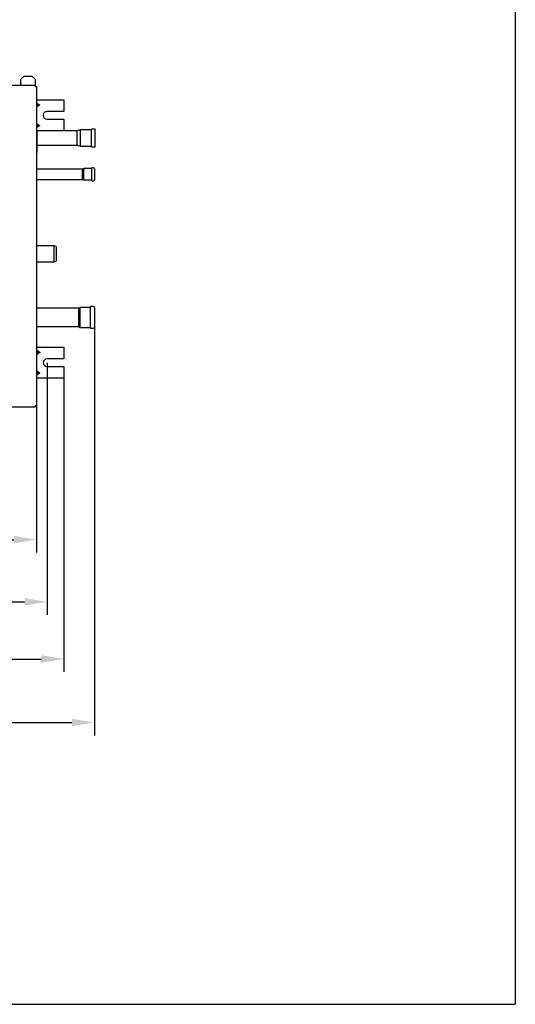
# Model space of a CAD drawing. Units: millimetres. Extents: x 666 to 25101, y 561 to 3081.
# Drawn here: x 12109 to 12877, y 561 to 2085 of the extents above; entities that cross this region are included whole.
import ezdxf

# ---------------------------------------------------------------- set-up
doc = ezdxf.new("R2010")
doc.units = ezdxf.units.MM
doc.layers.get('0').update_dxf_attribs({"linetype": 'CONTINUOUS'})
doc.layers.get('Defpoints').update_dxf_attribs({"linetype": 'CONTINUOUS'})
for name, color, linetype, true_color in [('1', 7, 'CONTINUOUS', 0xffffff), ('120', 7, 'CONTINUOUS', 0xffffff), ('13', 7, 'CONTINUOUS', 0xffffff), ('29', 7, 'CONTINUOUS', 0xffffff)]:
    doc.layers.add(name, color=color, linetype=linetype, true_color=true_color)
doc.styles.add('kanji', font='simplex.shx', dxfattribs={"bigfont": 'bigfont'})
doc.dimstyles.get("Standard").update_dxf_attribs({"dimtxt": 0.18, "dimasz": 0.18, "dimexe": 0.18, "dimexo": 0.0625, "dimgap": 0.09, "dimtad": 0, "dimtih": 1, "dimtoh": 1, "dimdec": 4, "dimzin": 0, "dimdsep": 46, "dimtxsty": 'Standard', "dimcen": 0.09, "dimadec": 0, "dimazin": 0, "dimtfac": 1, "dimtdec": 4, "dimtofl": 0, "dimtmove": 0, "dimatfit": 3, "dimfxl": 1, "dimtolj": 1, "dimtzin": 0, "dimarcsym": 0})

# ---------------------------------------------------------------- blocks, each defined once
blk = doc.blocks.new('*D37')
at = {"layer": '1', "color": 152, "linetype": 'Continuous', "lineweight": -2}
for p, q in [((11117.8, 1538.6), (11117.8, 1075.1)), ((12178, 1538.6), (12178, 1075.1))]:
    blk.add_line(p, q, dxfattribs=at)
at = {"layer": '1', "color": 27, "linetype": 'Continuous', "lineweight": -2}
blk.add_line((11152.8, 1095.1), (12143, 1095.1), dxfattribs=at)
at = {"layer": '1', "color": 27, "linetype": 'Continuous'}
for points in [[(11152.8, 1101), (11152.8, 1089.3), (11117.8, 1095.1)], [(12143, 1101), (12143, 1089.3), (12178, 1095.1)]]:
    blk.add_solid(points, dxfattribs=at)
at = {"layer": 'Defpoints', "color": 0, "linetype": 'Continuous'}
for p in [(11117.8, 1538.6), (12178, 1538.6), (12178, 1095.1)]:
    blk.add_point(p, dxfattribs=at)
at = {"layer": '1', "color": 23, "linetype": 'Continuous', "lineweight": -3, "insert": (11647.9, 1123.1), "char_height": 35, "attachment_point": 5, "style": 'kanji'}
blk.add_mtext('\\A1;\\C23;1060', dxfattribs=at)
blk = doc.blocks.new('*D38')
at = {"layer": '1', "color": 152, "linetype": 'Continuous', "lineweight": -2}
for p, q in [((11143.8, 1553.6), (11143.8, 1163.6)), ((12152, 1553.6), (12152, 1163.6))]:
    blk.add_line(p, q, dxfattribs=at)
at = {"layer": '1', "color": 27, "linetype": 'Continuous', "lineweight": -2}
blk.add_line((11178.8, 1183.6), (12117, 1183.6), dxfattribs=at)
at = {"layer": '1', "color": 27, "linetype": 'Continuous'}
for points in [[(11178.8, 1189.4), (11178.8, 1177.7), (11143.8, 1183.6)], [(12117, 1189.4), (12117, 1177.7), (12152, 1183.6)]]:
    blk.add_solid(points, dxfattribs=at)
at = {"layer": 'Defpoints', "color": 0, "linetype": 'Continuous'}
for p in [(11143.8, 1553.6), (12152, 1553.6), (12152, 1183.6)]:
    blk.add_point(p, dxfattribs=at)
at = {"layer": '1', "color": 23, "linetype": 'Continuous', "lineweight": -3, "insert": (11647.9, 1211.6), "char_height": 35, "attachment_point": 5, "style": 'kanji'}
blk.add_mtext('\\A1;\\C23;1008', dxfattribs=at)
blk = doc.blocks.new('*D40')
at = {"layer": '1', "color": 152, "linetype": 'Continuous', "lineweight": -2}
for p, q in [((11161.3, 1486.9), (11161.3, 1259.8)), ((12135.3, 1486.9), (12135.3, 1259.8))]:
    blk.add_line(p, q, dxfattribs=at)
at = {"layer": '1', "color": 27, "linetype": 'Continuous', "lineweight": -2}
blk.add_line((11196.3, 1279.8), (12100.3, 1279.8), dxfattribs=at)
at = {"layer": '1', "color": 27, "linetype": 'Continuous'}
for points in [[(11196.3, 1285.7), (11196.3, 1274), (11161.3, 1279.8)], [(12100.3, 1285.7), (12100.3, 1274), (12135.3, 1279.8)]]:
    blk.add_solid(points, dxfattribs=at)
at = {"layer": 'Defpoints', "color": 0, "linetype": 'Continuous'}
for p in [(11161.3, 1486.9), (12135.3, 1486.9), (12135.3, 1279.8)]:
    blk.add_point(p, dxfattribs=at)
at = {"layer": '1', "color": 23, "linetype": 'Continuous', "lineweight": -3, "insert": (11648.3, 1307.8), "char_height": 35, "attachment_point": 5, "style": 'kanji'}
blk.add_mtext('\\A1;\\C23;974', dxfattribs=at)
blk = doc.blocks.new('*D41')
at = {"layer": '1', "color": 152, "linetype": 'Continuous', "lineweight": -2}
for p, q in [((11031.8, 1623.9), (11031.8, 976.9)), ((12225.2, 1623.9), (12225.2, 976.9))]:
    blk.add_line(p, q, dxfattribs=at)
at = {"layer": '1', "color": 27, "linetype": 'Continuous', "lineweight": -2}
blk.add_line((11066.8, 996.9), (12190.2, 996.9), dxfattribs=at)
at = {"layer": '1', "color": 27, "linetype": 'Continuous'}
for points in [[(11066.8, 1002.7), (11066.8, 991.1), (11031.8, 996.9)], [(12190.2, 1002.7), (12190.2, 991.1), (12225.2, 996.9)]]:
    blk.add_solid(points, dxfattribs=at)
at = {"layer": 'Defpoints', "color": 0, "linetype": 'Continuous'}
for p in [(11031.8, 1623.9), (12225.2, 1623.9), (12225.2, 996.9)]:
    blk.add_point(p, dxfattribs=at)
at = {"layer": '1', "color": 23, "linetype": 'Continuous', "lineweight": -3, "insert": (11647.9, 1024.9), "char_height": 35, "attachment_point": 5, "style": 'kanji'}
blk.add_mtext('\\A1;\\C23;1193', dxfattribs=at)

msp = doc.modelspace()

# ---------------------------------------------------------------- linework, layer by layer
at = {"color": 0}
msp.add_line((12876.982, 3080.635), (12876.982, 560.641), dxfattribs=at)
at = {"layer": '1', "color": 0, "linetype": 'Continuous'}
for p, q in [((12116.257, 1997.443), (12111.257, 1992.443)), ((12116.257, 1997.443), (12128.257, 1997.443)), ((12133.257, 1992.443), (12128.257, 1997.443)), ((11163.257, 1983.443), (12133.257, 1983.443)), ((12111.257, 1984.443), (12111.257, 1992.443)), ((12111.257, 1984.443), (12111.257, 1983.443)), ((12133.257, 1992.443), (12133.257, 1984.443)), ((12133.257, 1984.443), (12133.257, 1983.443)), ((12133.257, 1981.443), (12133.257, 1983.443)), ((12133.257, 1981.443), (12135.257, 1981.443)), ((12135.257, 1981.443), (12135.257, 1486.943)), ((12135.257, 1960.643), (12137.257, 1960.643)), ((12135.257, 1952.643), (12140.347, 1952.643)), ((12137.257, 1960.643), (12173.257, 1960.643)), ((12137.257, 1954.911), (12140.264, 1952.784)), ((12140.264, 1952.501), (12137.257, 1950.375)), ((12173.257, 1960.643), (12177.757, 1960.643)), ((12177.757, 1960.643), (12177.757, 1942.643)), ((12173.257, 1942.643), (12151.757, 1942.643)), ((12177.757, 1942.643), (12173.257, 1942.643)), ((12140.347, 1920.601), (12135.257, 1920.601)), ((12137.257, 1922.869), (12140.264, 1920.743)), ((12140.264, 1920.46), (12137.257, 1918.334)), ((12151.757, 1930.643), (12173.257, 1930.643)), ((12173.257, 1930.643), (12177.757, 1930.643)), ((12177.757, 1930.643), (12177.757, 1912.643)), ((12137.257, 1912.643), (12135.31, 1912.643)), ((12198.557, 1912.545), (12136.31, 1912.545)), ((12136.31, 1879.545), (12136.31, 1912.544)), ((12173.257, 1912.643), (12137.257, 1912.643)), ((12177.757, 1912.643), (12173.257, 1912.643)), ((12203.557, 1914.045), (12198.557, 1912.545)), ((12198.557, 1901.545), (12198.557, 1912.545)), ((12220.557, 1914.045), (12203.557, 1914.045)), ((12203.557, 1901.545), (12203.557, 1914.045)), ((12225.307, 1915.445), (12220.557, 1915.445)), ((12220.557, 1901.545), (12220.557, 1915.445)), ((12226.557, 1901.545), (12226.557, 1914.195)), ((12136.31, 1890.545), (12198.557, 1890.545)), ((12198.557, 1890.545), (12198.557, 1901.545)), ((12198.557, 1890.545), (12203.557, 1889.045)), ((12203.557, 1889.045), (12203.557, 1901.545)), ((12220.557, 1887.645), (12220.557, 1901.545)), ((12226.557, 1888.895), (12226.557, 1901.545)), ((12135.257, 1878.545), (12135.31, 1878.545)), ((12203.557, 1889.045), (12220.557, 1889.045)), ((12220.557, 1887.645), (12225.307, 1887.645)), ((12206.88, 1853.367), (12135.257, 1853.367)), ((12208.88, 1854.117), (12206.88, 1853.367)), ((12206.88, 1845.367), (12206.88, 1853.367)), ((12206.88, 1837.367), (12206.88, 1845.367)), ((12221.38, 1854.117), (12208.88, 1854.117)), ((12208.88, 1845.367), (12208.88, 1854.117)), ((12208.88, 1836.617), (12208.88, 1845.367)), ((12223.88, 1855.467), (12221.38, 1855.467)), ((12221.38, 1835.267), (12221.38, 1855.467)), ((12225.38, 1853.967), (12225.38, 1836.767)), ((12135.257, 1837.367), (12206.88, 1837.367)), ((12206.88, 1837.367), (12208.88, 1836.617)), ((12208.88, 1836.617), (12221.38, 1836.617)), ((12221.38, 1835.267), (12223.88, 1835.267)), ((12162.757, 1734.643), (12135.257, 1734.643)), ((12165.757, 1733.551), (12162.757, 1734.643)), ((12162.757, 1709.643), (12162.757, 1734.643)), ((12165.757, 1733.551), (12165.757, 1710.735)), ((12135.257, 1709.643), (12162.757, 1709.643)), ((12162.757, 1709.643), (12165.757, 1710.735)), ((12136.216, 1596.924), (12136.216, 1650.922)), ((12201.057, 1638.223), (12136.2, 1638.223)), ((12201.057, 1638.223), (12136.2, 1638.223)), ((12203.057, 1639.423), (12201.057, 1638.223)), ((12203.057, 1639.423), (12201.057, 1638.223)), ((12201.057, 1623.923), (12201.057, 1638.223)), ((12201.057, 1623.923), (12201.057, 1638.223)), ((12219.157, 1639.423), (12203.057, 1639.423)), ((12219.157, 1639.423), (12203.057, 1639.423)), ((12203.057, 1623.923), (12203.057, 1639.423)), ((12203.057, 1623.923), (12203.057, 1639.423)), ((12223.457, 1640.723), (12219.157, 1640.723)), ((12219.157, 1607.123), (12219.157, 1640.723)), ((12225.157, 1639.023), (12225.157, 1608.823)), ((12201.057, 1609.623), (12201.057, 1623.923)), ((12201.057, 1609.623), (12201.057, 1623.923)), ((12203.057, 1608.423), (12203.057, 1623.923)), ((12203.057, 1608.423), (12203.057, 1623.923)), ((12136.2, 1609.623), (12201.057, 1609.623)), ((12136.2, 1609.623), (12201.057, 1609.623)), ((12201.057, 1609.623), (12203.057, 1608.423)), ((12201.057, 1609.623), (12203.057, 1608.423)), ((12203.057, 1608.423), (12219.157, 1608.423)), ((12203.057, 1608.423), (12219.157, 1608.423)), ((12219.157, 1607.123), (12223.457, 1607.123)), ((12135.257, 1577.643), (12137.457, 1577.643)), ((12137.457, 1577.643), (12173.457, 1577.643)), ((12137.457, 1571.911), (12140.464, 1569.784)), ((12173.457, 1577.643), (12177.957, 1577.643)), ((12177.957, 1577.643), (12177.957, 1559.643)), ((12140.547, 1569.643), (12135.257, 1569.643)), ((12140.464, 1569.501), (12137.457, 1567.375)), ((12173.457, 1559.643), (12151.957, 1559.643)), ((12177.957, 1559.643), (12173.457, 1559.643)), ((12137.457, 1539.869), (12140.464, 1537.743)), ((12151.957, 1547.643), (12173.457, 1547.643)), ((12173.457, 1547.643), (12177.957, 1547.643)), ((12177.957, 1547.643), (12177.957, 1529.643)), ((12140.547, 1537.601), (12135.257, 1537.601)), ((12137.457, 1529.643), (12135.257, 1529.643)), ((12140.464, 1537.46), (12137.457, 1535.334)), ((12173.457, 1529.643), (12137.457, 1529.643)), ((12177.957, 1529.643), (12173.457, 1529.643)), ((12133.257, 1484.943), (11163.257, 1484.943)), ((12133.257, 1484.943), (12133.257, 1486.943)), ((12135.257, 1486.943), (12133.257, 1486.943)), ((12134.257, 1486.943), (12134.257, 1485.943)), ((12135.257, 1485.943), (12134.257, 1485.943)), ((12135.257, 1486.943), (12135.257, 1485.943))]:
    msp.add_line(p, q, dxfattribs=at)
for centre, radius, start, end in [((12151.757, 1936.643), 6, 90, 270), ((12225.307, 1914.195), 1.25, 0, 90), ((12135.31, 1879.545), 1, 270, 0), ((12225.307, 1888.895), 1.25, 270, 0), ((12223.88, 1853.967), 1.5, 0, 90), ((12223.88, 1836.767), 1.5, 270, 0), ((12223.457, 1639.023), 1.7, 0, 90), ((12223.457, 1608.823), 1.7, 270, 0), ((12135.216, 1596.924), 1, 272.338603, 0), ((12151.957, 1553.643), 6, 90, 270)]:
    msp.add_arc(centre, radius, start, end, dxfattribs=at)
for centre, major_axis, ratio, start_param, end_param in [((12137.257, 1951.729), (4.157, -4.157), 0.41421356, 1.96349541, 2.42405751), ((12137.257, 1953.557), (-4.157, -4.157), 0.41421356, 0.71753514, 1.17809725), ((12137.257, 1919.687), (4.157, -4.157), 0.41421356, 1.96349541, 2.42405751), ((12137.257, 1921.516), (-4.157, -4.157), 0.41421356, 0.71753514, 1.17809725), ((12135.216, 1650.922), (-1, 0), 0.99992187, 3.14159265, 4.67157401), ((12137.457, 1568.729), (4.157, -4.157), 0.41421356, 1.96349541, 2.4743228), ((12137.457, 1570.557), (-4.157, -4.157), 0.41421356, 0.66726985, 1.17809725), ((12137.457, 1536.687), (4.157, -4.157), 0.41421356, 1.96349541, 2.4743228), ((12137.457, 1538.516), (-4.157, -4.157), 0.41421356, 0.66726985, 1.17809725)]:
    msp.add_ellipse(centre, major_axis=major_axis, ratio=ratio, start_param=start_param, end_param=end_param, dxfattribs=at)
at = {"layer": '1', "color": 0, "linetype": 'Continuous', "extrusion": (0, 0, -1)}
for centre in [(12140.064, 1952.643), (12140.064, 1920.601), (12140.264, 1569.643), (12140.264, 1537.601)]:
    msp.add_ellipse(centre, major_axis=(0.283, 0), ratio=0.70710678, start_param=5.49778714, end_param=7.06858347, dxfattribs=at)
at = {"layer": '120', "color": 0, "linetype": 'Continuous'}
msp.add_line((9312.988, 560.641), (12876.982, 560.641), dxfattribs=at)
at = {"layer": '13', "color": 0, "linetype": 'Continuous'}
msp.add_line((12208.88, 1836.617), (12208.88, 1854.117), dxfattribs=at)
at = {"layer": '29', "color": 0, "linetype": 'Continuous'}
msp.add_line((12201.457, 1623.923), (12203.457, 1623.923), dxfattribs=at)
msp.add_line((12201.457, 1623.923), (12203.457, 1623.923), dxfattribs=at)

# ---------------------------------------------------------------- dimensions: what is measured, and where the dimension line sits
at = {"layer": '1', "color": 0, "linetype": 'Continuous', "lineweight": -3}
for base, p1, p2, text, override, picture, middle in [((12225.157, 996.906), (11031.757, 1623.923), (12225.157, 1623.913), '\\C23;1193', {"dimtxt": 35, "dimasz": 35, "dimexe": 20, "dimexo": 0, "dimgap": 10.5, "dimtad": 1, "dimtih": 0, "dimdec": 0, "dimzin": 8, "dimtxsty": 'kanji', "dimsah": 1, "dimclrd": 27, "dimclre": 152, "dimclrt": 23, "dimtm": -0.005, "dimtdec": 2, "dimtofl": 1, "dimtmove": 0}, '*D41', (11647.867, 996.906)), ((12151.957, 1183.554), (11143.778, 1553.643), (12151.957, 1553.643), '\\C23;1008', {"dimtxt": 35, "dimasz": 35, "dimexe": 20, "dimexo": 0, "dimgap": 10.5, "dimtad": 1, "dimtih": 0, "dimdec": 0, "dimzin": 8, "dimtxsty": 'kanji', "dimsah": 1, "dimclrd": 27, "dimclre": 152, "dimclrt": 23, "dimtm": -0.005, "dimtdec": 2, "dimtofl": 1, "dimtmove": 0}, '*D38', (11647.867, 1183.554)), ((12177.957, 1095.142), (11117.778, 1538.643), (12177.957, 1538.633), '\\C23;1060', {"dimtxt": 35, "dimasz": 35, "dimexe": 20, "dimexo": 0, "dimgap": 10.5, "dimtad": 1, "dimtih": 0, "dimdec": 0, "dimzin": 8, "dimtxsty": 'kanji', "dimsah": 1, "dimclrd": 27, "dimclre": 152, "dimclrt": 23, "dimtm": -0.005, "dimtdec": 2, "dimtofl": 1, "dimtmove": 0}, '*D37', (11647.867, 1095.142)), ((12135.257, 1279.825), (11161.257, 1486.943), (12135.257, 1486.943), '\\C23;974', {"dimtxt": 35, "dimasz": 35, "dimexe": 20, "dimexo": 0, "dimgap": 10.5, "dimtad": 1, "dimtih": 0, "dimdec": 2, "dimzin": 8, "dimtxsty": 'kanji', "dimsah": 1, "dimclrd": 27, "dimclre": 152, "dimclrt": 23, "dimtm": -0.005, "dimtdec": 2, "dimtofl": 1, "dimtmove": 0}, '*D40', (11648.257, 1279.825))]:
    dim = msp.add_linear_dim(base=base, p1=p1, p2=p2, text=text, dimstyle='Standard', override=override, dxfattribs=at)
    dim.commit()
    dim.dimension.update_dxf_attribs({"geometry": picture, "text_midpoint": middle, "dimtype": 160})

doc.saveas('drawing.dxf')
